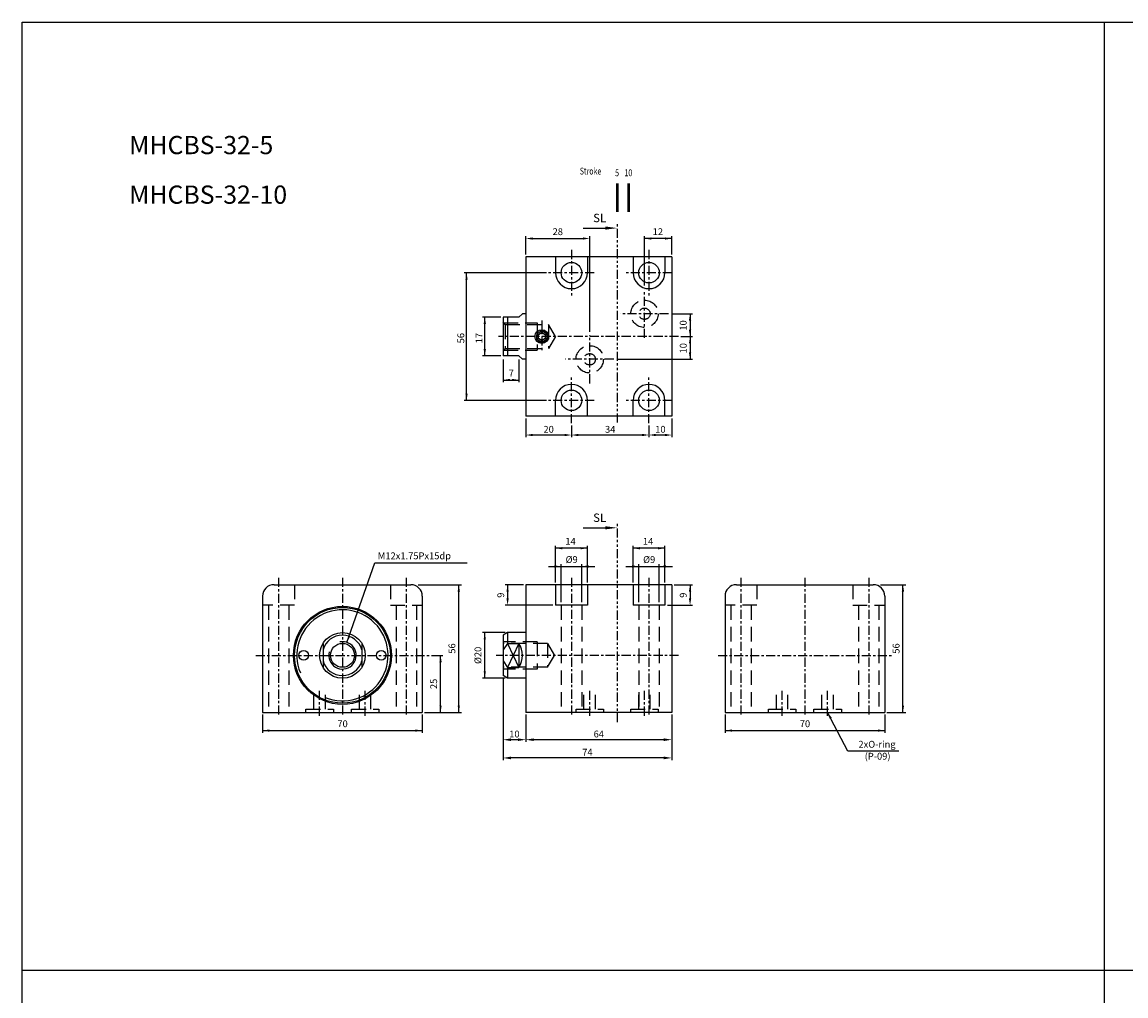
# Model space of a CAD drawing. Units: millimetres. Extents: x 3128 to 5026, y 3956 to 5711.
# Drawn here: x 3128 to 3612, y 5284 to 5711 of the extents above; entities that cross this region are included whole.
import ezdxf
from ezdxf.enums import TextEntityAlignment as Align

# ---------------------------------------------------------------- set-up
doc = ezdxf.new("R2010")
doc.units = ezdxf.units.MM
doc.header["$PDMODE"] = 35
for name, pattern in [('ACISOTGB', [9, 4, -1, 1, -1, 1, -1]), ('CENTER', [7, 4, -1, 1, -1]), ('HIDDEN', [9.525, 6.35, -3.175])]:
    doc.linetypes.add(name, pattern=pattern)
doc.layers.add('AM_0', color=7, linetype='Continuous', lineweight=50)
doc.layers.add('AM_5', color=5, linetype='Continuous', lineweight=25)
for name, color, linetype in [('LOGO', 7, 'Continuous'), ('SL', 2, 'Continuous'), ('UMCL1', 7, 'Continuous'), ('UMCL2', 5, 'Continuous'), ('框', 4, 'Continuous')]:
    doc.layers.add(name, color=color, linetype=linetype)
doc.styles.add('ACISOTS', font='isocp.shx', dxfattribs={"height": 1, "bigfont": 'chineset.shx'})
doc.styles.add('CHINESET', font='simplex.shx', dxfattribs={"bigfont": 'CHINESET.SHX'})
doc.styles.add('ROMANS', font='ROMANS.SHX', dxfattribs={"bigfont": 'LMP'})
doc.styles.add('ROMANSS', font='ROMANSS.SHX', dxfattribs={"bigfont": 'LMP'})
doc.dimstyles.new('AM_ISO$0', dxfattribs={"dimtxt": 3, "dimasz": 3.5, "dimexe": 1, "dimexo": 1, "dimgap": 1, "dimtad": 1, "dimdsep": 46, "dimtxsty": 'ROMANS', "dimcen": 0, "dimclrd": 256, "dimclre": 256, "dimclrt": 256, "dimadec": 0, "dimazin": 2, "dimtp": 0.1, "dimtm": 0.1, "dimtfac": 0.71, "dimtmove": 0, "dimatfit": 3, "dimfxl": 0, "dimtolj": 2, "dimlwd": -1, "dimlwe": -1, "dimarcsym": 0})

# ---------------------------------------------------------------- blocks, each defined once
blk = doc.blocks.new('*D53')
at = {"layer": 'Defpoints', "color": 0, "linetype": 'Continuous'}
for p in [(3412.74, 5538.48), (3402.74, 5535.48), (3402.74, 5530.27)]:
    blk.add_point(p, dxfattribs=at)
at = {"layer": 'UMCL2', "linetype": 'Continuous'}
for p, q in [((3412.74, 5537.48), (3412.74, 5529.27)), ((3402.74, 5534.48), (3402.74, 5529.27)), ((3409.74, 5530.27), (3405.74, 5530.27))]:
    blk.add_line(p, q, dxfattribs=at)
for points in [[(3405.74, 5530.77), (3405.74, 5529.77), (3402.74, 5530.27)], [(3409.74, 5530.77), (3409.74, 5529.77), (3412.74, 5530.27)]]:
    blk.add_solid(points, dxfattribs=at)
at = {"layer": 'UMCL2', "linetype": 'Continuous', "insert": (3407.74, 5532.77), "char_height": 3, "attachment_point": 5, "style": 'ROMANS'}
blk.add_mtext('\\A2;10', dxfattribs=at)
blk = doc.blocks.new('*D54')
at = {"layer": 'Defpoints', "color": 0, "linetype": 'Continuous'}
for p in [(3368.74, 5535.48), (3402.74, 5535.48), (3368.74, 5530.27)]:
    blk.add_point(p, dxfattribs=at)
at = {"layer": 'UMCL2', "linetype": 'Continuous'}
for p, q in [((3368.74, 5534.48), (3368.74, 5529.27)), ((3402.74, 5534.48), (3402.74, 5529.27)), ((3399.74, 5530.27), (3371.74, 5530.27))]:
    blk.add_line(p, q, dxfattribs=at)
for points in [[(3371.74, 5530.77), (3371.74, 5529.77), (3368.74, 5530.27)], [(3399.74, 5530.77), (3399.74, 5529.77), (3402.74, 5530.27)]]:
    blk.add_solid(points, dxfattribs=at)
at = {"layer": 'UMCL2', "linetype": 'Continuous', "insert": (3385.74, 5532.77), "char_height": 3, "attachment_point": 5, "style": 'ROMANS'}
blk.add_mtext('\\A2;34', dxfattribs=at)
blk = doc.blocks.new('*D55')
at = {"layer": 'Defpoints', "color": 0, "linetype": 'Continuous'}
for p in [(3348.74, 5538.48), (3368.74, 5535.48), (3348.74, 5530.27)]:
    blk.add_point(p, dxfattribs=at)
at = {"layer": 'UMCL2', "linetype": 'Continuous'}
for p, q in [((3348.74, 5537.48), (3348.74, 5529.27)), ((3368.74, 5534.48), (3368.74, 5529.27)), ((3365.74, 5530.27), (3351.74, 5530.27))]:
    blk.add_line(p, q, dxfattribs=at)
for points in [[(3351.74, 5530.77), (3351.74, 5529.77), (3348.74, 5530.27)], [(3365.74, 5530.77), (3365.74, 5529.77), (3368.74, 5530.27)]]:
    blk.add_solid(points, dxfattribs=at)
at = {"layer": 'UMCL2', "linetype": 'Continuous', "insert": (3358.74, 5532.77), "char_height": 3, "attachment_point": 5, "style": 'ROMANS'}
blk.add_mtext('\\A2;20', dxfattribs=at)
blk = doc.blocks.new('*D56')
at = {"layer": 'AM_5'}
for p, q in [((3348.74, 5407.61), (3348.74, 5395.61)), ((3412.74, 5407.61), (3412.74, 5395.61)), ((3409.24, 5396.61), (3352.24, 5396.61))]:
    blk.add_line(p, q, dxfattribs=at)
for points in [[(3352.24, 5397.2), (3352.24, 5396.03), (3348.74, 5396.61)], [(3409.24, 5397.2), (3409.24, 5396.03), (3412.74, 5396.61)]]:
    blk.add_solid(points, dxfattribs=at)
at = {"layer": 'Defpoints', "color": 0}
for p in [(3348.74, 5408.61), (3412.74, 5408.61), (3348.74, 5396.61)]:
    blk.add_point(p, dxfattribs=at)
at = {"layer": 'AM_5', "insert": (3380.74, 5399.11), "char_height": 3, "attachment_point": 5, "style": 'ROMANS'}
blk.add_mtext('\\A2;64', dxfattribs=at)
blk = doc.blocks.new('*D57')
at = {"layer": 'AM_5'}
for p, q in [((3338.74, 5423.77), (3338.74, 5395.61)), ((3348.74, 5407.61), (3348.74, 5395.61)), ((3345.24, 5396.61), (3342.24, 5396.61))]:
    blk.add_line(p, q, dxfattribs=at)
for points in [[(3342.24, 5397.2), (3342.24, 5396.03), (3338.74, 5396.61)], [(3345.24, 5397.2), (3345.24, 5396.03), (3348.74, 5396.61)]]:
    blk.add_solid(points, dxfattribs=at)
at = {"layer": 'Defpoints', "color": 0}
for p in [(3338.74, 5424.77), (3348.74, 5408.61), (3338.74, 5396.61)]:
    blk.add_point(p, dxfattribs=at)
at = {"layer": 'AM_5', "insert": (3343.74, 5399.11), "char_height": 3, "attachment_point": 5, "style": 'ROMANS'}
blk.add_mtext('\\A2;10', dxfattribs=at)
blk = doc.blocks.new('*D58')
at = {"layer": 'AM_5'}
for p, q in [((3338.74, 5423.77), (3338.74, 5387.61)), ((3412.74, 5407.61), (3412.74, 5387.61)), ((3409.24, 5388.61), (3342.24, 5388.61))]:
    blk.add_line(p, q, dxfattribs=at)
for points in [[(3342.24, 5389.2), (3342.24, 5388.03), (3338.74, 5388.61)], [(3409.24, 5389.2), (3409.24, 5388.03), (3412.74, 5388.61)]]:
    blk.add_solid(points, dxfattribs=at)
at = {"layer": 'Defpoints', "color": 0}
for p in [(3338.74, 5424.77), (3412.74, 5408.61), (3338.74, 5388.61)]:
    blk.add_point(p, dxfattribs=at)
at = {"layer": 'AM_5', "insert": (3375.74, 5391.11), "char_height": 3, "attachment_point": 5, "style": 'ROMANS'}
blk.add_mtext('\\A2;74', dxfattribs=at)
blk = doc.blocks.new('A$C4CDC6EB8')
at = {"layer": 'SL'}
blk.add_line((0, 0.69), (9.68, 0.69), dxfattribs=at)
at = {"layer": 'SL', "lineweight": 35}
blk.add_trace([(9.68, 1.38), (9.68, 0), (14.93, 0.69)], dxfattribs=at)
at = {"layer": 'SL', "insert": (4.31, 2.13), "char_height": 3.675, "attachment_point": 7, "style": 'ACISOTS'}
blk.add_mtext('SL', dxfattribs=at)
blk = doc.blocks.new('A$C36E3674E')
at = {"color": 4}
for p, q in [((16.48, 0), (16.48, 12.51)), ((21.48, 0), (21.48, 12.51))]:
    blk.add_line(p, q, dxfattribs=at)
at = {"color": 4, "style": 'CHINESET', "width": 0.75}
for s, p in [('Stroke', (0, 16.42)), ('5', (15.5, 15.67)), ('10', (19.6, 15.68))]:
    blk.add_text(s, height=3, dxfattribs=at).set_placement(p)

msp = doc.modelspace()

# ---------------------------------------------------------------- linework, layer by layer
at = {"layer": 'LOGO', "color": 4}
msp.add_lwpolyline([(3127.879, 5711.428), (5025.583, 5711.428), (5025.583, 4879.468), (3127.879, 4879.468)], close=True, dxfattribs=at)
at = {"layer": 'SL', "linetype": 'ACISOTGB'}
for p, q in [((3388.874, 5535.749), (3388.874, 5623.704)), ((3388.874, 5404.267), (3388.874, 5492.222))]:
    msp.add_line(p, q, dxfattribs=at)
at = {"layer": 'UMCL1', "color": 1, "linetype": 'CENTER'}
for p, q in [((3368.744, 5611.476), (3368.744, 5591.476)), ((3402.744, 5611.476), (3402.744, 5591.476)), ((3378.744, 5601.476), (3358.744, 5601.476)), ((3412.744, 5601.476), (3392.744, 5601.476)), ((3400.744, 5572.926), (3400.744, 5594.026)), ((3355.744, 5580.476), (3355.744, 5566.476)), ((3411.294, 5583.476), (3390.194, 5583.476)), ((3415.744, 5573.476), (3336.744, 5573.476)), ((3376.744, 5552.926), (3376.744, 5574.026)), ((3387.294, 5563.476), (3366.194, 5563.476)), ((3368.744, 5535.476), (3368.744, 5555.476)), ((3402.744, 5535.476), (3402.744, 5555.476)), ((3378.744, 5545.476), (3358.744, 5545.476)), ((3412.744, 5545.476), (3392.744, 5545.476)), ((3240.347, 5467.612), (3240.347, 5406.612)), ((3268.347, 5467.612), (3268.347, 5406.612)), ((3296.347, 5467.612), (3296.347, 5406.612)), ((3368.744, 5467.612), (3368.744, 5406.612)), ((3402.744, 5467.612), (3402.744, 5406.612)), ((3443.077, 5467.612), (3443.077, 5406.612)), ((3471.077, 5467.612), (3471.077, 5406.612)), ((3499.077, 5467.612), (3499.077, 5406.612)), ((3230.347, 5433.612), (3306.347, 5433.612)), ((3415.744, 5433.612), (3335.744, 5433.612)), ((3433.077, 5433.612), (3509.077, 5433.612)), ((3258.347, 5407.112), (3258.347, 5419.112)), ((3278.347, 5407.112), (3278.347, 5419.112)), ((3376.744, 5407.112), (3376.744, 5419.112)), ((3400.744, 5407.112), (3400.744, 5419.112)), ((3461.077, 5407.112), (3461.077, 5419.112)), ((3481.077, 5407.112), (3481.077, 5419.112))]:
    msp.add_line(p, q, dxfattribs=at)
at = {"layer": 'UMCL1', "linetype": 'Continuous'}
for p, q in [((3348.744, 5608.476), (3348.744, 5538.476)), ((3412.744, 5608.476), (3348.744, 5608.476)), ((3361.744, 5608.476), (3361.744, 5601.476)), ((3375.744, 5608.476), (3375.744, 5601.476)), ((3395.744, 5608.476), (3395.744, 5601.476)), ((3409.744, 5608.476), (3409.744, 5601.476)), ((3412.744, 5608.476), (3412.744, 5538.476)), ((3345.744, 5581.976), (3338.744, 5581.976)), ((3338.744, 5581.976), (3338.744, 5564.976)), ((3340.744, 5581.976), (3340.744, 5564.976)), ((3347.244, 5583.476), (3345.744, 5581.976)), ((3348.744, 5583.476), (3347.244, 5583.476)), ((3345.744, 5564.976), (3338.744, 5564.976)), ((3347.244, 5563.476), (3345.744, 5564.976)), ((3348.744, 5563.476), (3347.244, 5563.476)), ((3361.744, 5538.476), (3361.744, 5545.476)), ((3375.744, 5538.476), (3375.744, 5545.476)), ((3395.744, 5538.476), (3395.744, 5545.476)), ((3409.744, 5538.476), (3409.744, 5545.476)), ((3412.744, 5538.476), (3348.744, 5538.476)), ((3238.347, 5464.612), (3298.347, 5464.612)), ((3412.744, 5464.612), (3348.744, 5464.612)), ((3348.744, 5464.612), (3348.744, 5408.612)), ((3412.744, 5464.612), (3412.744, 5408.612)), ((3441.077, 5464.612), (3501.077, 5464.612)), ((3340.744, 5443.612), (3338.744, 5442.457)), ((3338.744, 5442.457), (3338.744, 5424.767)), ((3348.744, 5443.612), (3340.744, 5443.612)), ((3340.744, 5443.612), (3340.744, 5438.88)), ((3259.847, 5438.88), (3259.847, 5428.344)), ((3276.847, 5438.88), (3276.847, 5428.344)), ((3340.744, 5438.88), (3338.744, 5436.059)), ((3340.744, 5438.88), (3345.744, 5438.88)), ((3345.744, 5438.88), (3345.744, 5428.344)), ((3338.744, 5431.165), (3340.744, 5428.344)), ((3340.744, 5428.344), (3340.744, 5423.612)), ((3340.744, 5428.344), (3345.744, 5428.344)), ((3340.744, 5423.612), (3338.744, 5424.767)), ((3348.744, 5423.612), (3340.744, 5423.612)), ((3412.744, 5408.612), (3348.744, 5408.612))]:
    msp.add_line(p, q, dxfattribs=at)
at = {"layer": 'UMCL1', "color": 3, "linetype": 'HIDDEN'}
for p, q in [((3339.744, 5578.726), (3338.744, 5579.726)), ((3338.994, 5579.476), (3353.744, 5579.476)), ((3339.744, 5578.726), (3358.744, 5578.726)), ((3339.744, 5578.726), (3339.744, 5568.226)), ((3353.744, 5579.476), (3353.744, 5567.476)), ((3358.744, 5578.726), (3358.744, 5568.226)), ((3361.775, 5573.476), (3358.744, 5578.726)), ((3361.775, 5573.476), (3358.744, 5568.226)), ((3339.744, 5568.226), (3338.744, 5567.226)), ((3338.994, 5567.476), (3353.744, 5567.476)), ((3339.744, 5568.226), (3358.744, 5568.226)), ((3247.347, 5464.612), (3247.347, 5455.612)), ((3289.347, 5464.612), (3289.347, 5455.612)), ((3450.077, 5464.612), (3450.077, 5455.612)), ((3492.077, 5464.612), (3492.077, 5455.612)), ((3247.347, 5455.612), (3233.347, 5455.612)), ((3235.847, 5455.612), (3235.847, 5408.612)), ((3244.847, 5455.612), (3244.847, 5408.612)), ((3289.347, 5455.612), (3303.347, 5455.612)), ((3291.847, 5455.612), (3291.847, 5408.612)), ((3300.847, 5455.612), (3300.847, 5408.612)), ((3364.244, 5455.612), (3364.244, 5408.612)), ((3373.244, 5455.612), (3373.244, 5408.612)), ((3398.244, 5455.612), (3398.244, 5408.612)), ((3407.244, 5455.612), (3407.244, 5408.612)), ((3450.077, 5455.612), (3436.077, 5455.612)), ((3438.577, 5455.612), (3438.577, 5408.612)), ((3447.577, 5455.612), (3447.577, 5408.612)), ((3492.077, 5455.612), (3506.077, 5455.612)), ((3494.577, 5455.612), (3494.577, 5408.612)), ((3503.577, 5455.612), (3503.577, 5408.612)), ((3353.744, 5439.612), (3338.744, 5439.612)), ((3358.254, 5438.862), (3338.744, 5438.862)), ((3353.744, 5439.612), (3353.744, 5427.612)), ((3358.254, 5438.862), (3358.254, 5428.362)), ((3358.254, 5438.862), (3361.285, 5433.612)), ((3358.254, 5428.362), (3361.285, 5433.612)), ((3358.254, 5428.362), (3338.744, 5428.362)), ((3353.744, 5427.612), (3338.744, 5427.612)), ((3255.847, 5410.012), (3255.847, 5417.612)), ((3260.847, 5410.012), (3260.847, 5417.612)), ((3275.847, 5410.012), (3275.847, 5417.612)), ((3280.847, 5410.012), (3280.847, 5417.612)), ((3374.244, 5410.012), (3374.244, 5417.612)), ((3379.244, 5410.012), (3379.244, 5417.612)), ((3398.244, 5410.012), (3398.244, 5417.612)), ((3403.244, 5410.012), (3403.244, 5417.612)), ((3458.577, 5410.012), (3458.577, 5417.612)), ((3463.577, 5410.012), (3463.577, 5417.612)), ((3478.577, 5410.012), (3478.577, 5417.612)), ((3483.577, 5410.012), (3483.577, 5417.612)), ((3252.347, 5408.612), (3252.347, 5410.012)), ((3252.347, 5410.012), (3264.347, 5410.012)), ((3264.347, 5410.012), (3264.347, 5408.612)), ((3272.347, 5408.612), (3272.347, 5410.012)), ((3272.347, 5410.012), (3284.347, 5410.012)), ((3284.347, 5410.012), (3284.347, 5408.612)), ((3370.744, 5408.612), (3370.744, 5410.012)), ((3370.744, 5410.012), (3382.744, 5410.012)), ((3382.744, 5410.012), (3382.744, 5408.612)), ((3394.744, 5408.612), (3394.744, 5410.012)), ((3394.744, 5410.012), (3406.744, 5410.012)), ((3406.744, 5410.012), (3406.744, 5408.612)), ((3455.077, 5408.612), (3455.077, 5410.012)), ((3455.077, 5410.012), (3467.077, 5410.012)), ((3467.077, 5410.012), (3467.077, 5408.612)), ((3475.077, 5408.612), (3475.077, 5410.012)), ((3475.077, 5410.012), (3487.077, 5410.012)), ((3487.077, 5410.012), (3487.077, 5408.612))]:
    msp.add_line(p, q, dxfattribs=at)
at = {"layer": 'UMCL1'}
for p, q in [((3361.744, 5464.612), (3361.744, 5455.612)), ((3375.744, 5464.612), (3375.744, 5455.612)), ((3395.744, 5464.612), (3395.744, 5455.612)), ((3409.744, 5464.612), (3409.744, 5455.612)), ((3233.347, 5459.612), (3233.347, 5408.612)), ((3303.347, 5459.612), (3303.347, 5408.612)), ((3436.077, 5459.612), (3436.077, 5408.612)), ((3506.077, 5459.612), (3506.077, 5408.612)), ((3375.744, 5455.612), (3361.744, 5455.612)), ((3409.744, 5455.612), (3395.744, 5455.612)), ((3233.347, 5408.612), (3303.347, 5408.612)), ((3436.077, 5408.612), (3506.077, 5408.612))]:
    msp.add_line(p, q, dxfattribs=at)
at = {"layer": 'UMCL1', "color": 4, "linetype": 'Continuous'}
for p, q in [((3340.744, 5438.88), (3345.744, 5428.344)), ((3345.744, 5438.88), (3340.744, 5428.344))]:
    msp.add_line(p, q, dxfattribs=at)
at = {"layer": 'UMCL1', "linetype": 'Continuous'}
msp.add_lwpolyline([(3354.244, 5572.61), (3354.244, 5574.342), (3355.744, 5575.208), (3357.244, 5574.342), (3357.244, 5572.61), (3355.744, 5571.744)], close=True, dxfattribs=at)
for centre, radius in [((3368.744, 5601.476), 4.5), ((3402.744, 5601.476), 4.5), ((3355.744, 5573.476), 3), ((3355.744, 5573.476), 2.2), ((3368.744, 5545.476), 4.5), ((3402.744, 5545.476), 4.5), ((3268.347, 5433.612), 21.5), ((3268.347, 5433.612), 21), ((3268.347, 5433.612), 10), ((3251.347, 5433.612), 2.1), ((3268.347, 5433.612), 5.25), ((3285.347, 5433.612), 2.1)]:
    msp.add_circle(centre, radius, dxfattribs=at)
at = {"layer": 'UMCL1', "color": 3, "linetype": 'HIDDEN'}
for centre, radius in [((3400.744, 5583.476), 6), ((3400.744, 5583.476), 2.5), ((3376.744, 5563.476), 6), ((3376.744, 5563.476), 2.5)]:
    msp.add_circle(centre, radius, dxfattribs=at)
at = {"layer": 'UMCL1', "linetype": 'Continuous'}
for centre, radius, start, end in [((3368.744, 5601.476), 7, 180, 0), ((3402.744, 5601.476), 7, 180, 0), ((3368.744, 5545.476), 7, 0, 180), ((3402.744, 5545.476), 7, 0, 180), ((3238.347, 5459.612), 5, 90, 180), ((3298.347, 5459.612), 5, 0, 90), ((3441.077, 5459.612), 5, 90, 180), ((3501.077, 5459.612), 5, 0, 90), ((3268.347, 5433.612), 8.845, 16.0621, 163.9379), ((3337.244, 5433.612), 10, 328.21167, 31.78833), ((3268.347, 5433.612), 8.845, 196.0621, 343.9379)]:
    msp.add_arc(centre, radius, start, end, dxfattribs=at)
at = {"layer": 'UMCL1', "color": 2, "linetype": 'Continuous'}
for centre, radius, start, end in [((3355.744, 5573.476), 2.5, 161.56275, 106.9939), ((3268.347, 5433.612), 20, 247.80851, 202.61354), ((3268.347, 5433.612), 6, 165.54813, 100.39364)]:
    msp.add_arc(centre, radius, start, end, dxfattribs=at)
at = {"layer": 'UMCL2', "linetype": 'Continuous'}
for p, q in [((3348.744, 5609.476), (3348.744, 5617.476)), ((3351.744, 5616.476), (3373.744, 5616.476)), ((3376.744, 5575.521), (3376.744, 5617.476)), ((3400.744, 5595.803), (3400.744, 5617.476)), ((3412.744, 5616.476), (3400.744, 5616.476)), ((3412.744, 5609.476), (3412.744, 5617.476)), ((3357.744, 5601.476), (3321.744, 5601.476)), ((3322.744, 5545.476), (3322.744, 5601.476)), ((3337.744, 5581.976), (3329.744, 5581.976)), ((3330.744, 5564.976), (3330.744, 5581.976)), ((3413.121, 5583.476), (3421.744, 5583.476)), ((3420.744, 5583.476), (3420.744, 5563.476)), ((3416.744, 5573.476), (3421.744, 5573.476)), ((3337.744, 5564.976), (3329.744, 5564.976)), ((3338.744, 5563.399), (3338.744, 5553.399)), ((3345.744, 5563.399), (3345.744, 5553.399)), ((3389.144, 5563.476), (3421.744, 5563.476)), ((3338.744, 5554.399), (3345.744, 5554.399)), ((3357.744, 5545.476), (3321.744, 5545.476)), ((3361.744, 5465.612), (3361.744, 5481.612)), ((3375.744, 5480.612), (3361.744, 5480.612)), ((3375.744, 5465.612), (3375.744, 5481.612)), ((3395.744, 5465.612), (3395.744, 5481.612)), ((3409.744, 5480.612), (3395.744, 5480.612)), ((3409.744, 5465.612), (3409.744, 5481.612)), ((3270.325, 5439.277), (3282.541, 5474.269)), ((3282.541, 5474.269), (3323.03, 5474.269)), ((3358.633, 5472.612), (3378.997, 5472.612)), ((3364.244, 5456.983), (3364.244, 5473.612)), ((3373.244, 5456.983), (3373.244, 5473.612)), ((3392.633, 5472.612), (3412.997, 5472.612)), ((3398.244, 5456.983), (3398.244, 5473.612)), ((3407.244, 5456.983), (3407.244, 5473.612)), ((3301.516, 5464.612), (3320.61, 5464.612)), ((3319.347, 5408.612), (3319.347, 5464.612)), ((3347.744, 5464.612), (3339.744, 5464.612)), ((3340.744, 5464.612), (3340.744, 5457.612)), ((3413.744, 5464.612), (3421.744, 5464.612)), ((3420.744, 5464.612), (3420.744, 5457.612)), ((3504.246, 5464.612), (3515.34, 5464.612)), ((3514.077, 5408.612), (3514.077, 5464.612)), ((3360.555, 5455.612), (3339.744, 5455.612)), ((3410.913, 5455.612), (3421.744, 5455.612)), ((3339.744, 5443.612), (3329.744, 5443.612)), ((3330.744, 5423.612), (3330.744, 5443.612)), ((3307.38, 5433.612), (3312.347, 5433.612)), ((3311.347, 5408.612), (3311.347, 5433.612)), ((3339.744, 5423.612), (3329.744, 5423.612)), ((3233.347, 5407.612), (3233.347, 5399.612)), ((3303.347, 5407.612), (3303.347, 5399.612)), ((3304.347, 5408.612), (3320.61, 5408.612)), ((3348.744, 5407.412), (3348.744, 5399.612)), ((3436.077, 5407.612), (3436.077, 5399.612)), ((3489.965, 5391.602), (3481.077, 5408.612)), ((3506.077, 5407.612), (3506.077, 5399.612)), ((3507.077, 5408.612), (3515.34, 5408.612)), ((3233.347, 5400.612), (3303.347, 5400.612)), ((3436.077, 5400.612), (3506.077, 5400.612)), ((3512.313, 5391.602), (3489.965, 5391.602))]:
    msp.add_line(p, q, dxfattribs=at)
for points in [[(3351.744, 5616.976), (3351.744, 5615.976), (3348.744, 5616.476)], [(3373.744, 5616.976), (3373.744, 5615.976), (3376.744, 5616.476)], [(3403.744, 5616.976), (3403.744, 5615.976), (3400.744, 5616.476)], [(3409.744, 5616.976), (3409.744, 5615.976), (3412.744, 5616.476)], [(3323.244, 5598.476), (3322.244, 5598.476), (3322.744, 5601.476)], [(3331.244, 5578.976), (3330.244, 5578.976), (3330.744, 5581.976)], [(3421.244, 5580.476), (3420.244, 5580.476), (3420.744, 5583.476)], [(3421.244, 5576.476), (3420.244, 5576.476), (3420.744, 5573.476)], [(3421.244, 5570.476), (3420.244, 5570.476), (3420.744, 5573.476)], [(3331.244, 5567.976), (3330.244, 5567.976), (3330.744, 5564.976)], [(3421.244, 5566.476), (3420.244, 5566.476), (3420.744, 5563.476)], [(3341.744, 5553.899), (3341.744, 5554.899), (3338.744, 5554.399)], [(3342.744, 5553.899), (3342.744, 5554.899), (3345.744, 5554.399)], [(3323.244, 5548.476), (3322.244, 5548.476), (3322.744, 5545.476)], [(3364.744, 5481.112), (3364.744, 5480.112), (3361.744, 5480.612)], [(3372.744, 5481.112), (3372.744, 5480.112), (3375.744, 5480.612)], [(3398.744, 5481.112), (3398.744, 5480.112), (3395.744, 5480.612)], [(3406.744, 5481.112), (3406.744, 5480.112), (3409.744, 5480.612)], [(3361.244, 5473.112), (3361.244, 5472.112), (3364.244, 5472.612)], [(3376.244, 5473.112), (3376.244, 5472.112), (3373.244, 5472.612)], [(3395.244, 5473.112), (3395.244, 5472.112), (3398.244, 5472.612)], [(3410.244, 5473.112), (3410.244, 5472.112), (3407.244, 5472.612)], [(3319.847, 5461.612), (3318.847, 5461.612), (3319.347, 5464.612)], [(3340.244, 5461.612), (3341.244, 5461.612), (3340.744, 5464.612)], [(3421.244, 5461.612), (3420.244, 5461.612), (3420.744, 5464.612)], [(3514.577, 5461.612), (3513.577, 5461.612), (3514.077, 5464.612)], [(3340.244, 5458.612), (3341.244, 5458.612), (3340.744, 5455.612)], [(3421.244, 5458.612), (3420.244, 5458.612), (3420.744, 5455.612)], [(3270.842, 5442.274), (3271.786, 5441.944), (3270.325, 5439.277)], [(3331.244, 5440.612), (3330.244, 5440.612), (3330.744, 5443.612)], [(3311.847, 5430.612), (3310.847, 5430.612), (3311.347, 5433.612)], [(3331.244, 5426.612), (3330.244, 5426.612), (3330.744, 5423.612)], [(3311.847, 5411.612), (3310.847, 5411.612), (3311.347, 5408.612)], [(3319.847, 5411.612), (3318.847, 5411.612), (3319.347, 5408.612)], [(3514.577, 5411.612), (3513.577, 5411.612), (3514.077, 5408.612)], [(3482.917, 5406.19), (3482.032, 5405.724), (3481.077, 5408.612)], [(3236.347, 5401.112), (3236.347, 5400.112), (3233.347, 5400.612)], [(3300.347, 5401.112), (3300.347, 5400.112), (3303.347, 5400.612)], [(3439.077, 5401.112), (3439.077, 5400.112), (3436.077, 5400.612)], [(3503.077, 5401.112), (3503.077, 5400.112), (3506.077, 5400.612)]]:
    msp.add_solid(points, dxfattribs=at)
at = {"layer": '框'}
for p, q in [((3602.305, 5711.428), (3602.305, 4879.468)), ((3127.879, 5295.448), (4076.731, 5295.448))]:
    msp.add_line(p, q, dxfattribs=at)

# ---------------------------------------------------------------- block references
for p in [(3373.947, 5620.36), (3373.947, 5488.878)]:
    msp.add_blockref('A$C4CDC6EB8', p)
at = {"layer": 'AM_0'}
msp.add_blockref('A$C36E3674E', (3372.398, 5628.134), dxfattribs=at)

# ---------------------------------------------------------------- texts
at = {"layer": 'AM_5', "color": 0, "style": 'ROMANSS'}
for s, p in [('MHCBS-32-5', (3174.83, 5653.47)), ('MHCBS-32-10', (3174.83, 5631.722))]:
    msp.add_text(s, height=8, dxfattribs=at).set_placement(p)
at = {"layer": 'UMCL2', "linetype": 'Continuous', "style": 'ROMANSS'}
for s, p in [('28', (3362.744, 5619.476)), ('12', (3406.625, 5619.476)), ('7', (3342.354, 5557.425)), ('14', (3368.339, 5483.639)), ('14', (3402.339, 5483.639)), ('%%c9', (3368.825, 5475.639)), ('%%c9', (3402.825, 5475.639)), ('70', (3268.391, 5403.612)), ('70', (3471.121, 5403.612))]:
    msp.add_text(s, height=3, dxfattribs=at).set_placement(p, align=Align.MIDDLE_CENTER)
for s, p in [('10', (3417.744, 5578.337)), ('10', (3417.744, 5568.321)), ('9', (3337.744, 5460.01)), ('9', (3417.744, 5460.01)), ('56', (3316.347, 5436.609)), ('%%c20', (3327.744, 5433.612)), ('56', (3511.077, 5436.609)), ('25', (3308.347, 5421.109))]:
    msp.add_text(s, height=3, rotation=90, dxfattribs=at).set_placement(p, align=Align.MIDDLE_CENTER)
at = {"layer": 'UMCL2', "linetype": 'Continuous', "style": 'ROMANS'}
for s, p in [('56', (3321.744, 5570.481)), ('17', (3329.744, 5570.481))]:
    msp.add_text(s, height=3, rotation=90, dxfattribs=at).set_placement(p)
at = {"layer": 'UMCL2', "linetype": 'Continuous', "style": 'ROMANSS'}
msp.add_text('M12x1.75Px15dp', height=3, dxfattribs=at).set_placement((3283.83, 5477.269), align=Align.MIDDLE_LEFT)
for s, p in [('2xO-ring', (3510.857, 5394.602)), ('(P-09)', (3508.632, 5389.361))]:
    msp.add_text(s, height=3, dxfattribs=at).set_placement(p, align=Align.MIDDLE_RIGHT)

# ---------------------------------------------------------------- dimensions: what is measured, and where the dimension line sits
at = {"layer": 'AM_5'}
for base, p1, p2, picture, middle in [((3338.744, 5396.612), (3348.744, 5408.612), (3338.744, 5424.767), '*D57', (3343.744, 5399.112)), ((3338.744, 5388.612), (3412.744, 5408.612), (3338.744, 5424.767), '*D58', (3375.744, 5391.112)), ((3348.744, 5396.612), (3412.744, 5408.612), (3348.744, 5408.612), '*D56', (3380.744, 5399.112))]:
    dim = msp.add_linear_dim(base=base, p1=p1, p2=p2, dimstyle='AM_ISO$0', override={"dimscale": 1, "dimlfac": 1}, dxfattribs=at)
    dim.commit()
    dim.dimension.update_dxf_attribs({"geometry": picture, "text_midpoint": middle})
at = {"layer": 'UMCL2', "linetype": 'Continuous'}
for base, p1, p2, override, picture, middle in [((3348.744, 5530.268), (3368.744, 5535.476), (3348.744, 5538.476), {"dimscale": 1, "dimtxt": 3, "dimasz": 3, "dimlfac": 1}, '*D55', (3358.744, 5532.768)), ((3402.744, 5530.268), (3412.744, 5538.476), (3402.744, 5535.476), {"dimtxt": 3, "dimasz": 3}, '*D53', (3407.744, 5532.768)), ((3368.744, 5530.268), (3402.744, 5535.476), (3368.744, 5535.476), {"dimtxt": 3, "dimasz": 3}, '*D54', (3385.744, 5532.768))]:
    dim = msp.add_linear_dim(base=base, p1=p1, p2=p2, dimstyle='AM_ISO$0', override=override, dxfattribs=at)
    dim.commit()
    dim.dimension.update_dxf_attribs({"geometry": picture, "text_midpoint": middle})

doc.saveas('drawing.dxf')
